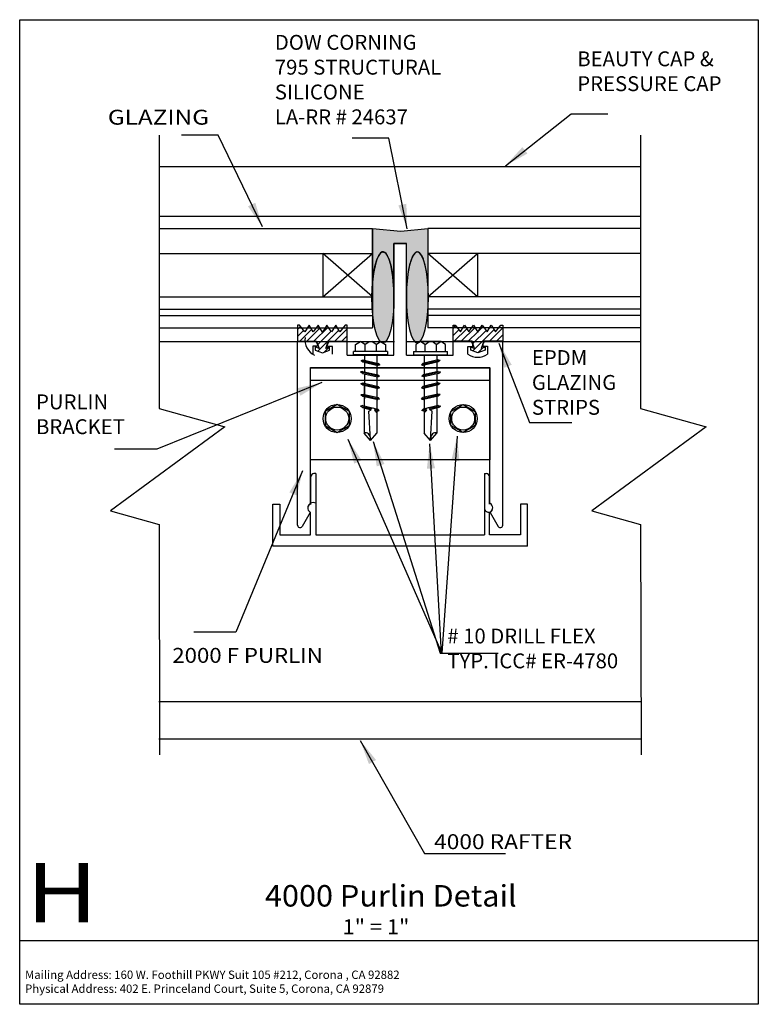
# Model space of a CAD drawing. Extents: x -3.72 to 3.72, y -4.95 to 4.95.
import ezdxf
from ezdxf.enums import TextEntityAlignment as Align

# ---------------------------------------------------------------- set-up
doc = ezdxf.new("R2010")
doc.units = 0
doc.header["$MEASUREMENT"] = 0
doc.layers.get('0').update_dxf_attribs({"linetype": 'CONTINUOUS'})
doc.layers.add('BOARDER', color=7, linetype='CONTINUOUS')
doc.styles.add('_TCW_TXTSTY_1', font='txt')
doc.dimstyles.get("Standard").update_dxf_attribs({"dimtxt": 0.15, "dimasz": 0.25, "dimexe": 0.125, "dimexo": 0.0625, "dimgap": 0.0625, "dimtad": 1, "dimtih": 1, "dimtoh": 1, "dimdec": 4, "dimrnd": 0.1, "dimtxsty": 'STANDARD', "dimcen": 0.09, "dimclrd": 7, "dimclre": 7, "dimclrt": 7, "dimazin": 3, "dimtfac": 1, "dimtdec": 4, "dimtmove": 0, "dimatfit": 3, "dimtolj": 1, "dimtzin": 0})
pattern_1 = [(45, (0, 0), (-0.0353553, 0.0353553), [])]

msp = doc.modelspace()

# ---------------------------------------------------------------- hatches: boundary and pattern name
at = {"linetype": 'CONTINUOUS'}
msp.add_hatch(color=7, dxfattribs=at).paths.add_polyline_path([(-0.1662, 2.8519), (0.1178, 2.8267), (0.3923, 2.8519), (0.3924, 2.2903), (0.3891, 2.3252), (0.3841, 2.3668), (0.3766, 2.421), (0.3714, 2.451), (0.3588, 2.5043), (0.3463, 2.5437), (0.3298, 2.5798), (0.3115, 2.6058), (0.2964, 2.6156), (0.2817, 2.618), (0.2678, 2.6123), (0.2557, 2.6012), (0.2372, 2.5728), (0.2221, 2.5352), (0.2067, 2.4867), (0.1976, 2.4386), (0.1894, 2.3939), (0.1753, 2.257), (0.1749, 2.7027), (0.0499, 2.7027), (0.0493, 2.2457), (0.0435, 2.3202), (0.0392, 2.3651), (0.0253, 2.4477), (0.0171, 2.4862), (-0.0021, 2.5511), (-0.018, 2.5839), (-0.0286, 2.5998), (-0.0423, 2.6127), (-0.055, 2.6168), (-0.0699, 2.6168), (-0.0867, 2.607), (-0.0968, 2.5925), (-0.1103, 2.5709), (-0.1194, 2.5512), (-0.13, 2.518), (-0.1406, 2.4757), (-0.1502, 2.4339), (-0.1555, 2.3986), (-0.1661, 2.3135)])
h = msp.add_hatch(color=7, dxfattribs=at)
edge = h.paths.add_edge_path()
edge.add_ellipse((-0.0606, 2.1589), major_axis=(0, -0.4583), ratio=0.241243, start_angle=0, end_angle=360, ccw=False)
h = msp.add_hatch(color=7, dxfattribs=at)
edge = h.paths.add_edge_path()
edge.add_ellipse((0.2854, 2.1589), major_axis=(0, -0.4583), ratio=0.241243, start_angle=0, end_angle=360, ccw=False)
h = msp.add_hatch(dxfattribs=at)
h.set_pattern_fill('_U', scale=0.05, angle=45, style=0, pattern_type=0)
h.set_pattern_definition(pattern_1)
h.paths.add_polyline_path([(-0.6373, 1.646), (-0.6124, 1.7174), (-0.4205, 1.7174), (-0.4205, 1.8787), (-0.4413, 1.8787), (-0.4934, 1.813), (-0.5366, 1.8787), (-0.5775, 1.8119), (-0.6264, 1.8798), (-0.6705, 1.8085), (-0.7146, 1.8798), (-0.7635, 1.8119), (-0.8044, 1.8787), (-0.8477, 1.813), (-0.8997, 1.8787), (-0.9205, 1.8787), (-0.9205, 1.7174), (-0.7286, 1.7174), (-0.7037, 1.646), (-0.7432, 1.662), (-0.7432, 1.6295), (-0.6705, 1.6), (-0.5979, 1.6295), (-0.5979, 1.662)])
h = msp.add_hatch(dxfattribs=at)
h.set_pattern_fill('_U', scale=0.05, angle=45, style=0, pattern_type=0)
h.set_pattern_definition(pattern_1)
h.paths.add_polyline_path([(0.8622, 1.646), (0.8373, 1.7174), (0.6454, 1.7174), (0.6454, 1.8787), (0.6662, 1.8787), (0.7182, 1.813), (0.7614, 1.8787), (0.8024, 1.8119), (0.8513, 1.8798), (0.8954, 1.8085), (0.9394, 1.8798), (0.9883, 1.8119), (1.0293, 1.8787), (1.0725, 1.813), (1.1245, 1.8787), (1.1454, 1.8787), (1.1454, 1.7174), (0.9535, 1.7174), (0.9285, 1.646), (0.968, 1.662), (0.968, 1.6295), (0.8954, 1.6), (0.8227, 1.6295), (0.8227, 1.662)])

# ---------------------------------------------------------------- linework, layer by layer
at = {"color": 1, "linetype": 'CONTINUOUS'}
for p, q in [((-2.3128, 3.4769, -0.0741), (2.533, 3.4769, -0.0741)), ((-2.3128, 2.9769, -0.0741), (2.533, 2.9769, -0.0741)), ((0.0499, 1.5777, -0.1461), (0.0499, 2.7027, -0.1461)), ((0.0499, 2.7027, -0.1461), (0.1749, 2.7027, -0.1461)), ((0.1749, 1.5777, -0.1461), (0.1749, 2.7027, -0.1461)), ((-2.3139, 1.717, -0.0741), (0.0545, 1.717, -0.0741)), ((-0.9206, -0.1329, -0.1461), (-0.9206, 1.7171, -0.1461)), ((-0.9206, 1.7171, -0.1461), (-0.7529, 1.7171, -0.1461)), ((-0.7209, 1.6851, -0.1461), (-0.7209, 1.6674, -0.1461)), ((-0.6179, 1.6668, -0.1461), (-0.6179, 1.6857, -0.1461)), ((-0.5859, 1.7177, -0.1461), (-0.4206, 1.7177, -0.1461)), ((-0.4206, 1.5777, -0.1461), (-0.4206, 1.7177, -0.1461)), ((0.1776, 1.717, -0.0741), (2.533, 1.717, -0.0741)), ((0.8108, 1.7177, -0.1461), (0.6454, 1.7177, -0.1461)), ((0.6454, 1.5777, -0.1461), (0.6454, 1.7177, -0.1461)), ((0.8427, 1.6668, -0.1461), (0.8427, 1.6857, -0.1461)), ((0.9457, 1.6851, -0.1461), (0.9457, 1.6674, -0.1461)), ((1.1454, 1.7171, -0.1461), (0.9777, 1.7171, -0.1461)), ((1.1454, -0.1329, -0.1461), (1.1454, 1.7171, -0.1461)), ((-0.7209, 1.6674, -0.1461), (-0.7679, 1.6674, -0.1461)), ((-0.7679, 1.6674, -0.1461), (-0.7679, 1.5874, -0.1461)), ((-0.5679, 1.6668, -0.1461), (-0.6179, 1.6668, -0.1461)), ((-0.5679, 1.5874, -0.1461), (-0.5679, 1.6668, -0.1461)), ((0.7928, 1.5874, -0.1461), (0.7928, 1.6668, -0.1461)), ((0.7928, 1.6668, -0.1461), (0.8427, 1.6668, -0.1461)), ((0.9457, 1.6674, -0.1461), (0.9927, 1.6674, -0.1461)), ((0.9927, 1.6674, -0.1461), (0.9927, 1.5874, -0.1461)), ((-0.4206, 1.5777, -0.1461), (0.0499, 1.5777, -0.1592)), ((0.1749, 1.5777, -0.1592), (0.6454, 1.5777, -0.1461)), ((-0.7906, 0.0882, -0.1461), (-0.7906, 1.4527, -0.1461)), ((-0.7906, 1.4527, -0.1461), (1.0154, 1.4527, -0.1461)), ((1.0154, 0.0882, -0.1461), (1.0154, 1.4527, -0.1461)), ((-0.787, 0.0789, -0.1559), (-0.787, 0.3541, -0.1559)), ((-0.7375, 0.3861, -0.1559), (-0.755, 0.3861, -0.1559)), ((-0.7375, 0.3861, -0.1559), (-0.7375, -0.2282, -0.1559)), ((0.9621, 0.3861, -0.1559), (0.9621, -0.2282, -0.1559)), ((0.9621, 0.3861, -0.1559), (0.9797, 0.3861, -0.1559)), ((1.0117, 0.0789, -0.1559), (1.0117, 0.3541, -0.1559)), ((-1.1686, -0.3435, -0.1559), (-1.1686, 0.0797, -0.1559)), ((-1.1686, 0.0797, -0.1559), (-1.0986, 0.0797, -0.1559)), ((-1.0986, 0.0797, -0.1559), (-1.0986, -0.2303, -0.1559)), ((1.3932, 0.0797, -0.1559), (1.3232, 0.0797, -0.1559)), ((1.3232, 0.0797, -0.1559), (1.3232, -0.2303, -0.1559)), ((1.3932, -0.3435, -0.1559), (1.3932, 0.0797, -0.1559)), ((-0.7937, -0.0058, -0.1461), (-0.8743, -0.1453, -0.1461)), ((-0.7886, -0.2303, -0.1559), (-0.7886, -0.0003, -0.1559)), ((1.0132, -0.2303, -0.1559), (1.0132, -0.0003, -0.1559)), ((1.0186, -0.0057, -0.1461), (1.0992, -0.1453, -0.1461)), ((-1.0986, -0.2303, -0.1559), (-0.7886, -0.2303, -0.1559)), ((-0.7375, -0.2282, -0.1559), (0.9621, -0.2282, -0.1559)), ((1.3232, -0.2303, -0.1559), (1.0132, -0.2303, -0.1559)), ((1.3932, -0.3435, -0.1559), (-1.1686, -0.3435, -0.1559)), ((-2.3159, -1.908, -0.0741), (2.5359, -1.908, -0.0741)), ((-2.3166, -2.283, -0.0741), (2.5353, -2.283, -0.0741))]:
    msp.add_line(p, q, dxfattribs=at)
at = {"color": 4, "linetype": 'CONTINUOUS'}
for p, q in [((-2.3128, 2.8519, -0.0741), (-0.1662, 2.8519, -0.0753)), ((-0.1662, 2.8519, -0.0753), (-0.1662, 1.8519, -0.0753)), ((0.3923, 2.8519, -0.0753), (0.3923, 1.8519, -0.0753)), ((2.533, 2.8519, -0.0741), (0.3923, 2.8519, -0.0753)), ((-2.3128, 2.6019, -0.0741), (-0.1662, 2.6019, -0.0741)), ((-0.6662, 2.6019, -0.0741), (-0.6662, 2.1644, -0.0741)), ((-0.1662, 2.1644, -0.0741), (-0.6662, 2.6019, -0.0741)), ((-0.6662, 2.1644, -0.0741), (-0.1662, 2.6019, -0.0741)), ((0.3923, 2.1644, -0.0741), (0.8923, 2.6019, -0.0741)), ((0.8923, 2.1644, -0.0741), (0.3923, 2.6019, -0.0741)), ((2.533, 2.6019, -0.0741), (0.3923, 2.6019, -0.0741)), ((0.8923, 2.6019, -0.0741), (0.8923, 2.1644, -0.0741)), ((-2.3146, 2.1644, -0.0741), (-0.1662, 2.1644, -0.0741)), ((2.533, 2.1644, -0.0741), (0.3923, 2.1644, -0.0741)), ((-2.3128, 2.0394, -0.0741), (-0.1662, 2.0394, -0.0741)), ((2.533, 2.0394, -0.0741), (0.3923, 2.0394, -0.0741)), ((-2.3143, 1.9769, -0.0741), (-0.1662, 1.9769, -0.0741)), ((2.533, 1.9769, -0.0741), (0.3923, 1.9769, -0.0741)), ((-2.3141, 1.8519, -0.0741), (-0.1662, 1.8519, -0.0753)), ((2.533, 1.8519, -0.0741), (0.3923, 1.8519, -0.0753))]:
    msp.add_line(p, q, dxfattribs=at)
at = {"color": 7, "linetype": 'CONTINUOUS'}
for p, q in [((-0.6611, 1.8519, -0.073), (-0.6405, 1.8519, -0.073)), ((0.8873, 1.8519, -0.073), (0.8667, 1.8519, -0.073)), ((-0.3363, 1.6847, 0.061), (-0.2884, 1.7165, 0.061)), ((-0.3363, 1.6152, -0.0575), (-0.3363, 1.6847, 0.061)), ((-0.2884, 1.7165, 0.061), (-0.0846, 1.7165, 0.061)), ((-0.2429, 1.6845, 0.061), (-0.2884, 1.7165, 0.061)), ((-0.2426, 1.6847, 0.061), (-0.2007, 1.7165, 0.061)), ((-0.2426, 1.6847, 0.061), (-0.2426, 1.6152, -0.0575)), ((-0.1304, 1.6844, 0.061), (-0.1723, 1.7163, 0.061)), ((-0.1302, 1.6842, 0.061), (-0.0846, 1.7162, 0.061)), ((-0.1302, 1.6847, 0.061), (-0.1302, 1.6152, -0.0575)), ((-0.0846, 1.7165, 0.061), (-0.0366, 1.6847, 0.061)), ((-0.0366, 1.6847, 0.061), (-0.0366, 1.6152, -0.0575)), ((0.3167, 1.7165, 0.061), (0.2688, 1.6847, 0.061)), ((0.2688, 1.6847, 0.061), (0.2688, 1.6152, -0.0575)), ((0.5205, 1.7165, 0.061), (0.3167, 1.7165, 0.061)), ((0.3623, 1.6842, 0.061), (0.3167, 1.7162, 0.061)), ((0.3623, 1.6847, 0.061), (0.3623, 1.6152, -0.0575)), ((0.3626, 1.6844, 0.061), (0.4044, 1.7163, 0.061)), ((0.4747, 1.6847, 0.061), (0.4329, 1.7165, 0.061)), ((0.4747, 1.6847, 0.061), (0.4747, 1.6152, -0.0575)), ((0.475, 1.6845, 0.061), (0.5206, 1.7165, 0.061)), ((0.5685, 1.6847, 0.061), (0.5205, 1.7165, 0.061)), ((0.5685, 1.6152, -0.0575), (0.5685, 1.6847, 0.061)), ((-0.3569, 1.581, 0.061), (-0.3569, 1.6152, 0.061)), ((-0.0161, 1.6152, 0.061), (-0.3569, 1.6152, 0.061)), ((-0.0377, 1.6152, 0.061), (-0.3352, 1.6152, 0.061)), ((-0.0161, 1.6152, 0.061), (-0.0161, 1.581, 0.061)), ((0.2482, 1.6152, 0.061), (0.2482, 1.581, 0.061)), ((0.2482, 1.6152, 0.061), (0.5891, 1.6152, 0.061)), ((0.2699, 1.6152, 0.061), (0.5673, 1.6152, 0.061)), ((0.5891, 1.581, 0.061), (0.5891, 1.6152, 0.061)), ((-0.0161, 1.581, 0.061), (-0.3569, 1.581, 0.061)), ((-0.2817, 1.5261, 0.1229), (-0.2594, 1.5312, 0.1229)), ((-0.2817, 1.5261, 0.1229), (-0.2619, 1.5109, 0.1229)), ((-0.2817, 1.5261, 0.1229), (-0.0937, 1.4812, 0.1229)), ((-0.2619, 1.5109, 0.1229), (-0.1134, 1.4755, 0.1229)), ((-0.2594, 1.5312, 0.1229), (-0.1092, 1.4953, 0.1229)), ((-0.2481, 1.5809, -0.172), (-0.2481, 1.5285, -0.172)), ((-0.2481, 1.5076, -0.0575), (-0.2481, 1.4118, -0.0575)), ((-0.1229, 1.5809, -0.172), (-0.1229, 1.4986, -0.0575)), ((-0.0937, 1.4812, 0.1229), (-0.1092, 1.4953, 0.1229)), ((0.2482, 1.581, 0.061), (0.5891, 1.581, 0.061)), ((0.5138, 1.5261, 0.1229), (0.3258, 1.4812, 0.1229)), ((0.3258, 1.4812, 0.1229), (0.3414, 1.4953, 0.1229)), ((0.4916, 1.5312, 0.1229), (0.3414, 1.4953, 0.1229)), ((0.4941, 1.5109, 0.1229), (0.3456, 1.4755, 0.1229)), ((0.355, 1.5809, -0.172), (0.355, 1.4986, -0.0575)), ((0.4802, 1.5809, -0.172), (0.4802, 1.5285, -0.172)), ((0.4802, 1.5076, -0.0575), (0.4802, 1.4118, -0.0575)), ((0.5138, 1.5261, 0.1229), (0.4916, 1.5312, 0.1229)), ((0.5138, 1.5261, 0.1229), (0.4941, 1.5109, 0.1229)), ((-0.2631, 1.4154, 0), (-0.2853, 1.4103, 0)), ((-0.2655, 1.3951, 0), (-0.2853, 1.4103, 0)), ((-0.2853, 1.4103, 0.0123), (-0.0973, 1.3654, 0)), ((-0.2655, 1.3951, 0.0123), (-0.117, 1.3597, 0)), ((-0.2631, 1.4154, 0.0123), (-0.1128, 1.3796, 0.0123)), ((-0.2481, 1.391, -0.0575), (-0.2481, 1.1396, 0.172)), ((-0.1229, 1.4777, -0.0575), (-0.1229, 1.382, -0.0575)), ((-0.0937, 1.4812, 0.1229), (-0.1134, 1.4755, 0.1229)), ((0.3258, 1.4812, 0.1229), (0.3456, 1.4755, 0.1229)), ((0.5174, 1.4103, 0.0123), (0.3294, 1.3654, 0)), ((0.4952, 1.4154, 0.0123), (0.345, 1.3796, 0.0123)), ((0.4977, 1.3951, 0.0123), (0.3492, 1.3597, 0)), ((0.355, 1.4777, -0.0575), (0.355, 1.382, -0.0575)), ((0.4802, 1.391, -0.0575), (0.4802, 1.1396, 0.172)), ((0.4952, 1.4154, 0), (0.5174, 1.4103, 0)), ((0.4977, 1.3951, 0), (0.5174, 1.4103, 0)), ((-0.2822, 1.2938, 0.1229), (-0.26, 1.2989, 0.1229)), ((-0.2822, 1.2938, 0.1229), (-0.2625, 1.2787, 0.1229)), ((-0.2822, 1.2938, 0.1229), (-0.0942, 1.249, 0.1229)), ((-0.26, 1.2989, 0.1229), (-0.1098, 1.2631, 0.1229)), ((-0.1229, 1.3611, -0.0575), (-0.1229, 1.138, 0.172)), ((-0.117, 1.3597, 0), (-0.0973, 1.3654, 0)), ((-0.1128, 1.3796, 0), (-0.0973, 1.3654, 0)), ((0.5144, 1.2938, 0.1229), (0.3264, 1.249, 0.1229)), ((0.345, 1.3796, 0), (0.3294, 1.3654, 0)), ((0.3492, 1.3597, 0), (0.3294, 1.3654, 0)), ((0.4922, 1.2989, 0.1229), (0.3419, 1.2631, 0.1229)), ((0.355, 1.3611, -0.0575), (0.355, 1.138, 0.172)), ((0.5144, 1.2938, 0.1229), (0.4922, 1.2989, 0.1229)), ((0.5144, 1.2938, 0.1229), (0.4947, 1.2787, 0.1229)), ((-0.2625, 1.2787, 0.1229), (-0.114, 1.2432, 0.1229)), ((-0.2486, 1.2858, -0.0575), (-0.2486, 1.2858, -0.0575)), ((-0.2486, 1.2754, -0.0575), (-0.2486, 1.1837, -0.0575)), ((-0.1235, 1.2559, -0.0575), (-0.1235, 1.2559, -0.0575)), ((-0.0942, 1.249, 0.1229), (-0.114, 1.2432, 0.1229)), ((-0.0942, 1.249, 0.1229), (-0.1098, 1.2631, 0.1229)), ((0.3264, 1.249, 0.1229), (0.3419, 1.2631, 0.1229)), ((0.3264, 1.249, 0.1229), (0.3461, 1.2432, 0.1229)), ((0.4947, 1.2787, 0.1229), (0.3461, 1.2432, 0.1229)), ((0.3556, 1.2559, -0.0575), (0.3556, 1.2559, -0.0575)), ((0.4808, 1.2858, -0.0575), (0.4808, 1.2858, -0.0575)), ((0.4808, 1.2754, -0.0575), (0.4808, 1.1837, -0.0575)), ((-0.2822, 1.1813, 0.1229), (-0.26, 1.1864, 0.1229)), ((-0.2822, 1.1813, 0.1229), (-0.2625, 1.1661, 0.1229)), ((-0.2822, 1.1813, 0.1229), (-0.0942, 1.1364, 0.1229)), ((-0.2625, 1.1661, 0.1229), (-0.114, 1.1307, 0.1229)), ((-0.26, 1.1864, 0.1229), (-0.1098, 1.1506, 0.1229)), ((-0.2486, 1.1628, -0.0575), (-0.2486, 1.067, -0.0575)), ((-0.1235, 1.133, -0.0575), (-0.1235, 1.0372, -0.0575)), ((-0.0942, 1.1364, 0.1229), (-0.114, 1.1307, 0.1229)), ((-0.0942, 1.1364, 0.1229), (-0.1098, 1.1506, 0.1229)), ((0.5144, 1.1813, 0.1229), (0.3264, 1.1364, 0.1229)), ((0.3264, 1.1364, 0.1229), (0.3419, 1.1506, 0.1229)), ((0.3264, 1.1364, 0.1229), (0.3461, 1.1307, 0.1229)), ((0.4922, 1.1864, 0.1229), (0.3419, 1.1506, 0.1229)), ((0.4947, 1.1661, 0.1229), (0.3461, 1.1307, 0.1229)), ((0.3556, 1.133, -0.0575), (0.3556, 1.0372, -0.0575)), ((0.4808, 1.1628, -0.0575), (0.4808, 1.067, -0.0575)), ((0.5144, 1.1813, 0.1229), (0.4922, 1.1864, 0.1229)), ((0.5144, 1.1813, 0.1229), (0.4947, 1.1661, 0.1229)), ((-0.2636, 1.0706, 0), (-0.2858, 1.0655, 0)), ((-0.2661, 1.0503, 0), (-0.2858, 1.0655, 0)), ((-0.2858, 1.0655, 0.0123), (-0.1832, 1.041, 0)), ((-0.2661, 1.0503, 0.0123), (-0.1797, 1.0297, 0)), ((-0.2636, 1.0706, 0.0123), (-0.1134, 1.0348, 0.0123)), ((-0.2486, 1.0462, -0.0575), (-0.2486, 0.7949, 0.172)), ((-0.202, 1.0156, 0), (-0.1789, 1.0272, 0)), ((-0.1854, 0.7251, 0), (-0.202, 1.0156, 0)), ((-0.1832, 1.0412, 0), (-0.1624, 1.0467, 0)), ((-0.1789, 1.0272, 0), (-0.1832, 1.0412, 0)), ((-0.1624, 1.0467, 0), (-0.1427, 1.0418, 0)), ((-0.1395, 1.0306, 0), (-0.1473, 1.0241, 0)), ((-0.1473, 1.0241, 0), (-0.1228, 0.9978, 0)), ((-0.1447, 1.0214, 0), (-0.1176, 1.0149, 0.0123)), ((-0.1427, 1.0418, 0), (-0.1395, 1.0306, 0)), ((-0.1395, 1.0306, -0.0575), (-0.0978, 1.0206, 0.0123)), ((-0.1235, 1.0163, -0.0575), (-0.1235, 0.7932, 0.172)), ((-0.1176, 1.0149, 0), (-0.0978, 1.0206, 0)), ((-0.1134, 1.0348, 0), (-0.0978, 1.0206, 0)), ((0.3456, 1.0348, 0), (0.33, 1.0206, 0)), ((0.3716, 1.0306, -0.0575), (0.33, 1.0206, 0.0123)), ((0.3497, 1.0149, 0), (0.33, 1.0206, 0)), ((0.4958, 1.0706, 0.0123), (0.3456, 1.0348, 0.0123)), ((0.3769, 1.0214, 0), (0.3497, 1.0149, 0.0123)), ((0.3794, 1.0241, 0), (0.355, 0.9978, 0)), ((0.3556, 1.0163, -0.0575), (0.3556, 0.7932, 0.172)), ((0.3748, 1.0418, 0), (0.3716, 1.0306, 0)), ((0.3716, 1.0306, 0), (0.3794, 1.0241, 0)), ((0.3946, 1.0467, 0), (0.3748, 1.0418, 0)), ((0.4154, 1.0412, 0), (0.3946, 1.0467, 0)), ((0.4111, 1.0272, 0), (0.4154, 1.0412, 0)), ((0.4342, 1.0156, 0), (0.4111, 1.0272, 0)), ((0.4982, 1.0503, 0.0123), (0.4118, 1.0297, 0)), ((0.518, 1.0655, 0.0123), (0.4153, 1.041, 0)), ((0.4176, 0.7251, 0), (0.4342, 1.0156, 0)), ((0.4808, 1.0462, -0.0575), (0.4808, 0.7949, 0.172)), ((0.4958, 1.0706, 0), (0.518, 1.0655, 0)), ((0.4982, 1.0503, 0), (0.518, 1.0655, 0)), ((-0.1863, 0.721, 0.172), (-0.2486, 0.7949, 0.172)), ((-0.1863, 0.721, 0.172), (-0.1235, 0.7932, 0.172)), ((0.4184, 0.721, 0.172), (0.3556, 0.7932, 0.172)), ((0.4184, 0.721, 0.172), (0.4808, 0.7949, 0.172))]:
    msp.add_line(p, q, dxfattribs=at)
at = {"color": 224, "linetype": 'CONTINUOUS'}
msp.add_line((-0.7891, 1.3261, -0.0741), (1.0139, 1.3261, -0.0741), dxfattribs=at)
at = {"color": 7, "linetype": 'CONTINUOUS', "flags": 128}
for points in [[(-2.3128, 3.7919), (-2.3128, 1.0405), (-1.6526, 0.8563), (-2.8041, 0.0118), (-2.3128, -0.1263), (-2.3089, -2.4437)], [(2.533, 3.7919), (2.533, 1.0405), (3.1932, 0.8563), (2.0417, 0.0118), (2.533, -0.1263), (2.5368, -2.4437)]]:
    msp.add_lwpolyline(points, dxfattribs=at)
for points in [[(-0.1662, 2.8519), (0.1178, 2.8267), (0.3923, 2.8519), (0.3924, 2.2903), (0.3891, 2.3252), (0.3841, 2.3668), (0.3766, 2.421), (0.3714, 2.451), (0.3588, 2.5043), (0.3463, 2.5437), (0.3298, 2.5798), (0.3115, 2.6058), (0.2964, 2.6156), (0.2817, 2.618), (0.2678, 2.6123), (0.2557, 2.6012), (0.2372, 2.5728), (0.2221, 2.5352), (0.2067, 2.4867), (0.1976, 2.4386), (0.1894, 2.3939), (0.1753, 2.257), (0.1749, 2.7027), (0.0499, 2.7027), (0.0493, 2.2457), (0.0435, 2.3202), (0.0392, 2.3651), (0.0253, 2.4477), (0.0171, 2.4862), (-0.0021, 2.5511), (-0.018, 2.5839), (-0.0286, 2.5998), (-0.0423, 2.6127), (-0.055, 2.6168), (-0.0699, 2.6168), (-0.0867, 2.607), (-0.0968, 2.5925), (-0.1103, 2.5709), (-0.1194, 2.5512), (-0.13, 2.518), (-0.1406, 2.4757), (-0.1502, 2.4339), (-0.1555, 2.3986), (-0.1661, 2.3135), (-0.1662, 2.8519)], [(-0.6373, 1.646), (-0.6124, 1.7174), (-0.4205, 1.7174), (-0.4205, 1.8787), (-0.4413, 1.8787), (-0.4934, 1.813), (-0.5366, 1.8787), (-0.5775, 1.8119), (-0.6264, 1.8798), (-0.6705, 1.8085), (-0.7146, 1.8798), (-0.7635, 1.8119), (-0.8044, 1.8787), (-0.8477, 1.813), (-0.8997, 1.8787), (-0.9205, 1.8787), (-0.9205, 1.7174), (-0.7286, 1.7174), (-0.7037, 1.646), (-0.7432, 1.662), (-0.7432, 1.6295), (-0.6705, 1.6), (-0.5979, 1.6295), (-0.5979, 1.662)], [(0.8622, 1.646), (0.8373, 1.7174), (0.6454, 1.7174), (0.6454, 1.8787), (0.6662, 1.8787), (0.7182, 1.813), (0.7614, 1.8787), (0.8024, 1.8119), (0.8513, 1.8798), (0.8954, 1.8085), (0.9394, 1.8798), (0.9883, 1.8119), (1.0293, 1.8787), (1.0725, 1.813), (1.1245, 1.8787), (1.1454, 1.8787), (1.1454, 1.7174), (0.9535, 1.7174), (0.9285, 1.646), (0.968, 1.662), (0.968, 1.6295), (0.8954, 1.6), (0.8227, 1.6295), (0.8227, 1.662)], [(-0.5213, 1.0821), (-0.6439, 1.0113), (-0.6439, 0.8696), (-0.5213, 0.7988), (-0.3986, 0.8696), (-0.3986, 1.0113)], [(0.7462, 1.0821), (0.8689, 1.0113), (0.8689, 0.8696), (0.7462, 0.7988), (0.6235, 0.8696), (0.6235, 1.0113)]]:
    msp.add_lwpolyline(points, close=True, dxfattribs=at)
at = {"color": 224, "linetype": 'CONTINUOUS', "flags": 128}
msp.add_lwpolyline([(-0.7891, 1.4511), (1.0139, 1.4511), (1.0139, 0.524), (-0.7891, 0.524)], close=True, dxfattribs=at)
at = {"color": 7, "linetype": 'CONTINUOUS'}
for centre, radius in [((-0.5222, 0.9405, -0.172), 0.1416), ((-0.5216, 0.9405, -0.172), 0.1156), ((0.7471, 0.9405, -0.172), 0.1416), ((0.7465, 0.9405, -0.172), 0.1156)]:
    msp.add_circle(centre, radius, dxfattribs=at)
at = {"color": 1, "linetype": 'CONTINUOUS'}
for centre, radius, start, end in [((-0.6679, 1.7353, -0.172), 0.1785, 173.88595, 242.03791), ((-0.7529, 1.6851, -0.172), 0.032, 0, 90), ((-0.5859, 1.6857, -0.172), 0.032, 90, 180.00001), ((0.8108, 1.6857, -0.172), 0.032, 0, 90), ((0.9777, 1.6851, -0.172), 0.032, 90, 180.00001), ((0.8928, 1.7353, -0.172), 0.1785, -124.07608, -55.92443), ((-0.755, 0.3541, -0.172), 0.032, 90, 180.00001), ((0.9797, 0.3541, -0.172), 0.032, 0, 90), ((-0.7778, 0.0391, -0.172), 0.0409, 96.53044, 248.13939), ((-0.7638, 0.0403, -0.172), 0.0549, 59.5934, 177.27831), ((1.0024, 0.0391, -0.172), 0.0409, -158.13938, -6.53044), ((0.9887, 0.0403, -0.172), 0.0549, -56.98373, 60.81233), ((-0.8958, -0.1329, -0.172), 0.0248, 180.00001, 330.0003), ((1.1206, -0.1329, -0.172), 0.0248, -150.0003, 0)]:
    msp.add_arc(centre, radius, start, end, dxfattribs=at)
at = {"color": 7, "linetype": 'CONTINUOUS'}
for centre, major_axis, ratio, start_param, end_param in [((-0.0606, 2.1589, -0.172), (0, -0.4583), 0.241243, 1.570796326794897, 7.853981633974483), ((0.2854, 2.1589, -0.172), (0, -0.4583), 0.241243, 4.712389, 10.995574), ((-0.2343, 0.7329, -0.172), (0, -0.0655), 0.746149, 1.646633, 3.435602), ((0.4664, 0.7329, -0.172), (0, 0.0655), 0.746149, -0.294009, 1.49496)]:
    msp.add_ellipse(centre, major_axis=major_axis, ratio=ratio, start_param=start_param, end_param=end_param, dxfattribs=at)
at = {"layer": 'BOARDER', "color": 7, "linetype": 'CONTINUOUS'}
msp.add_line((3.7176, -4.3166, -0.172), (-3.7176, -4.3166, -0.172), dxfattribs=at)
at = {"layer": 'BOARDER', "color": 7, "linetype": 'CONTINUOUS', "flags": 128}
msp.add_lwpolyline([(-3.7176, 4.9539), (3.7176, 4.9539), (3.7176, -4.9539), (-3.7176, -4.9539)], close=True, dxfattribs=at)

# ---------------------------------------------------------------- texts
at = {"color": 7, "linetype": 'CONTINUOUS'}
for s, p, p2 in [('GLAZING ', (-2.8233, 3.8977, -0.172), (-1.7637, 3.8977)), ('2000 F PURLIN', (-2.1766, -1.5178, -0.172), (-0.6714, -1.5178)), ('4000 RAFTER ', (0.4589, -3.3925, -0.172), (1.8888, -3.3925))]:
    msp.add_text(s, height=0.15, dxfattribs=at).set_placement(p, p2, align=Align.FIT)
at = {"color": 7, "linetype": 'CONTINUOUS', "char_height": 0.15, "attachment_point": 1}
for s, insert, width in [('{DOW CORNING\\P795 STRUCTURAL \\PSILICONE \\PLA-RR # 24637}', (-1.1493, 4.8012, -0.172), 1.931548), ('{BEAUTY CAP & \\PPRESSURE CAP }', (1.8951, 4.6351, -0.172), 1.699515), ('{ }', (2.1459, 4.3195, -0.172), 0.056437), ('{ }', (-2.0889, 4.1042, -0.172), 0.056437), ('{ }', (-0.3697, 4.0736, -0.172), 0.056437), ('{EPDM \\PGLAZING \\PSTRIPS}', (1.4384, 1.6286, -0.172), 1.059524), ('{  }', (1.727, 1.2124, -0.172), 0.112875), ('{PURLIN \\PBRACKET}', (-3.5532, 1.1834, -0.172), 1.053571), ('{  }', (-2.7622, 0.9451, -0.172), 0.112875), ('{  }', (-1.9657, -0.8964, -0.172), 0.112875), ('{# 10 DRILL FLEX\\PTYP. ICC# ER-4780}', (0.5871, -1.1728, -0.172), 1.900132), ('{   }', (0.8368, -1.1084, -0.172), 0.169312), ('{   }', (0.8445, -1.1084, -0.172), 0.169312), ('{   }', (0.906, -1.1084, -0.172), 0.169312), ('{   }', (0.9291, -1.1084, -0.172), 0.169312), ('{ }', (1.115, -3.1244, -0.172), 0.056437)]:
    msp.add_mtext(s, dxfattribs=dict(at, insert=insert, width=width))
at = {"layer": 'BOARDER', "color": 7, "linetype": 'CONTINUOUS', "style": '_TCW_TXTSTY_1'}
for s, height, p, p2 in [('H', 0.6, (-3.6446, -4.1306, -0.172), (-2.9422, -4.1306)), ('%%u4000 Purlin Detail', 0.216, (-1.246, -3.9701, -0.172), (1.2823, -3.9701))]:
    msp.add_text(s, height=height, dxfattribs=at).set_placement(p, p2, align=Align.FIT)
at = {"layer": 'BOARDER', "color": 7, "linetype": 'CONTINUOUS'}
msp.add_text('1" = 1"', height=0.15, dxfattribs=at).set_placement((-0.4561, -4.2482, -0.172), (0.1941, -4.2482), align=Align.FIT)
at = {"layer": 'BOARDER', "color": 7, "linetype": 'CONTINUOUS', "insert": (-3.6636, -4.6146, -0.172), "char_height": 0.084, "width": 3.947099, "attachment_point": 1}
msp.add_mtext('{Mailing Address: 160 W. Foothill PKWY Suit 105 #212, Corona , CA 92882 \\PPhysical Address: 402 E. Princeland Court, Suite 5, Corona, CA 92879 }', dxfattribs=at)

# ---------------------------------------------------------------- leaders
at = {"color": 7, "linetype": 'CONTINUOUS'}
for points in [[(1.1719, 3.4841, -0.172), (1.8334, 4.007, -0.172), (2.0834, 4.007, -0.172), (2.2023, 4.007, -0.172)], [(-1.2738, 2.8688, -0.172), (-1.7199, 3.7917, -0.172), (-1.9699, 3.7917, -0.172), (-2.0889, 3.7917, -0.172)], [(0.1838, 2.8485, -0.172), (-0.0007, 3.7611, -0.172), (-0.2507, 3.7611, -0.172), (-0.3697, 3.7611, -0.172)], [(1.1069, 1.6997, -0.172), (1.4145, 0.8999, -0.172), (1.6645, 0.8999, -0.172), (1.8399, 0.8999, -0.172)], [(-0.6755, 1.3017, -0.172), (-2.3368, 0.6326, -0.172), (-2.5868, 0.6326, -0.172), (-2.7622, 0.6326, -0.172)], [(-0.414, 0.7326, -0.172), (0.532, -1.4209, -0.172), (0.782, -1.4209, -0.172), (1.0138, -1.4209, -0.172)], [(-0.1602, 0.7095, -0.172), (0.5166, -1.4209, -0.172), (0.5935, -1.4209, -0.172), (0.8435, -1.4209, -0.172), (1.0753, -1.4209, -0.172)], [(0.6858, 0.7633, -0.172), (0.532, -1.4209, -0.172), (0.6166, -1.4209, -0.172), (0.8666, -1.4209, -0.172), (1.0984, -1.4209, -0.172)], [(0.4089, 0.6864, -0.172), (0.5243, -1.4209, -0.172), (0.7743, -1.4209, -0.172), (1.0061, -1.4209, -0.172)], [(-0.2897, -2.2987, -0.172), (0.3564, -3.4369, -0.172), (0.8025, -3.4369, -0.172), (1.0525, -3.4369, -0.172), (1.1714, -3.4369, -0.172)]]:
    msp.add_leader(points, dimstyle='STANDARD', override={"dimtih": 65535, "dimtoh": 65535}, dxfattribs=at)
msp.add_leader([(-0.8696, 0.4134, -0.172), (-1.5404, -1.2089, -0.172), (-1.7904, -1.2089, -0.172), (-1.9657, -1.2089, -0.172)], dimstyle='STANDARD', dxfattribs=at)

doc.saveas('drawing.dxf')
